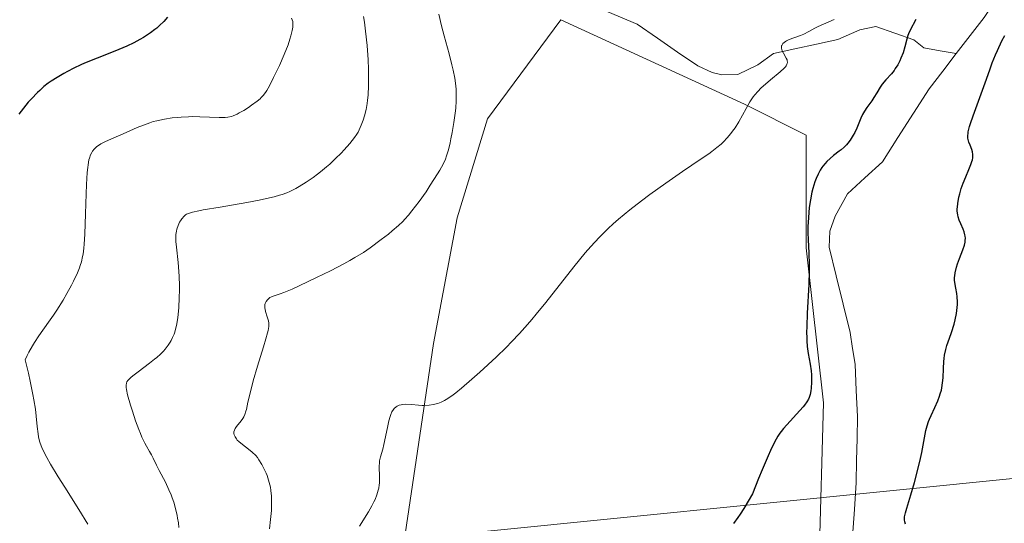
# Model space of a CAD drawing. Units: metres. Extents: x 622301 to 625788, y 4660096 to 4662470.
# Drawn here: x 624158 to 624312, y 4661430 to 4661509 of the extents above; entities that cross this region are included whole.
import ezdxf

# ---------------------------------------------------------------- set-up
doc = ezdxf.new("R2010")
doc.units = ezdxf.units.M
doc.header["$MEASUREMENT"] = 0
for name, color, linetype, lineweight in [('Corriente natural lineal', 142, 'Continuous', 13), ('Cultivos herbáceos CxS', 92, 'Continuous', 0), ('Curva de nivel maestra', 36, 'Continuous', 30), ('Curva de nivel normal', 36, 'Continuous', 0), ('Matorral CxS', 135, 'Continuous', 0), ('Tendido', 6, 'Continuous', 0)]:
    doc.layers.add(name, color=color, linetype=linetype, lineweight=lineweight)

# ---------------------------------------------------------------- blocks, each defined once
blk = doc.blocks.new('*U181')
at = {"layer": 'Curva de nivel normal', "color": 36, "linetype": 'Continuous', "lineweight": 0}
blk.add_polyline3d([(624223.34, 4661509.42, 335), (624223.75, 4661507.63, 335), (624224.17, 4661506.03, 335), (624224.96, 4661503.22, 335), (624225.41, 4661501.5, 335), (624225.6, 4661500.67, 335), (624225.83, 4661499.45, 335), (624225.99, 4661498.25, 335), (624226.04, 4661497.65, 335), (624226.06, 4661497.06, 335), (624226.06, 4661495.89, 335), (624225.99, 4661494.74, 335), (624225.91, 4661493.98, 335), (624225.71, 4661492.51, 335), (624225.44, 4661490.94, 335), (624225.25, 4661489.96, 335), (624225.12, 4661489.35, 335), (624224.85, 4661488.25, 335), (624224.56, 4661487.29, 335), (624224.38, 4661486.81, 335), (624224.01, 4661486.03, 335), (624223.5, 4661485.08, 335), (624223.16, 4661484.52, 335), (624222.02, 4661482.71, 335), (624221.35, 4661481.7, 335), (624220.26, 4661480.15, 335), (624219.14, 4661478.69, 335), (624218.59, 4661478.03, 335), (624218.05, 4661477.43, 335), (624217.71, 4661477.07, 335), (624217.03, 4661476.41, 335), (624216.08, 4661475.57, 335), (624215.47, 4661475.09, 335), (624214.34, 4661474.23, 335), (624212.65, 4661472.95, 335), (624211.59, 4661472.23, 335), (624210.25, 4661471.4, 335), (624209.44, 4661470.94, 335), (624208.52, 4661470.44, 335), (624206.45, 4661469.36, 335), (624204.26, 4661468.28, 335), (624202.85, 4661467.6, 335), (624200.42, 4661466.49, 335), (624199.15, 4661465.96, 335), (624198.56, 4661465.74, 335), (624197.79, 4661465.49, 335), (624197.33, 4661465.35, 335), (624197.2, 4661465.29, 335), (624196.96, 4661465.15, 335), (624196.74, 4661464.96, 335), (624196.61, 4661464.83, 335), (624196.38, 4661464.54, 335), (624196.23, 4661464.24, 335), (624196.18, 4661464.07, 335), (624196.15, 4661463.81, 335), (624196.17, 4661463.51, 335), (624196.2, 4661463.34, 335), (624196.3, 4661462.97, 335), (624196.56, 4661462.14, 335), (624196.73, 4661461.51, 335), (624196.78, 4661461.14, 335), (624196.79, 4661460.95, 335), (624196.77, 4661460.63, 335), (624196.67, 4661460.04, 335), (624196.58, 4661459.66, 335), (624196.32, 4661458.71, 335), (624195.94, 4661457.46, 335), (624195, 4661454.44, 335), (624194.34, 4661452.17, 335), (624194.01, 4661450.86, 335), (624193.54, 4661448.8, 335), (624193.29, 4661447.69, 335), (624193.21, 4661447.4, 335), (624193.04, 4661446.9, 335), (624192.87, 4661446.51, 335), (624192.74, 4661446.28, 335), (624192.45, 4661445.88, 335), (624191.73, 4661445, 335), (624191.54, 4661444.72, 335), (624191.46, 4661444.58, 335), (624191.41, 4661444.44, 335), (624191.35, 4661444.17, 335), (624191.35, 4661443.9, 335), (624191.38, 4661443.73, 335), (624191.51, 4661443.4, 335), (624191.72, 4661443.08, 335), (624191.86, 4661442.91, 335), (624192.12, 4661442.66, 335), (624192.66, 4661442.22, 335), (624193.64, 4661441.49, 335), (624194.19, 4661441.03, 335), (624194.74, 4661440.47, 335), (624195, 4661440.16, 335), (624195.25, 4661439.82, 335), (624195.72, 4661439.08, 335), (624196.12, 4661438.27, 335), (624196.36, 4661437.72, 335), (624196.51, 4661437.35, 335), (624196.76, 4661436.62, 335), (624196.96, 4661435.92, 335), (624197.04, 4661435.56, 335), (624197.13, 4661435.01, 335), (624197.22, 4661434.12, 335), (624197.23, 4661433.1, 335), (624197.22, 4661432.51, 335), (624197.19, 4661431.87, 335), (624197.07, 4661430.48, 335), (624196.92, 4661429.01, 335)], dxfattribs=at)
blk = doc.blocks.new('*U187')
at = {"layer": 'Curva de nivel normal', "color": 36, "linetype": 'Continuous', "lineweight": 0}
blk.add_polyline3d([(624285.1, 4661508.62, 330), (624282.6, 4661507.52, 330), (624282.1, 4661507.26, 330), (624281.14, 4661506.72, 330), (624280.39, 4661506.34, 330), (624279.87, 4661506.13, 330), (624278.8, 4661505.75, 330), (624278.06, 4661505.47, 330), (624277.69, 4661505.29, 330), (624277.52, 4661505.19, 330), (624277.3, 4661505.03, 330), (624277.12, 4661504.86, 330), (624277.04, 4661504.77, 330), (624276.94, 4661504.57, 330), (624276.9, 4661504.47, 330), (624276.88, 4661504.3, 330), (624276.89, 4661504.12, 330), (624277, 4661503.73, 330), (624277.18, 4661503.33, 330), (624277.6, 4661502.57, 330), (624277.75, 4661502.28, 330), (624277.79, 4661502.15, 330), (624277.82, 4661501.94, 330), (624277.79, 4661501.73, 330), (624277.74, 4661501.61, 330), (624277.6, 4661501.36, 330), (624277.49, 4661501.22, 330), (624277.28, 4661500.99, 330), (624276.7, 4661500.44, 330), (624275.17, 4661499.17, 330), (624274.03, 4661498.21, 330), (624273.71, 4661497.92, 330), (624273.17, 4661497.38, 330), (624272.72, 4661496.85, 330), (624272.46, 4661496.5, 330), (624271.96, 4661495.74, 330), (624270.23, 4661492.64, 330), (624269.64, 4661491.7, 330), (624269.24, 4661491.14, 330), (624268.97, 4661490.78, 330), (624268.41, 4661490.11, 330), (624267.8, 4661489.47, 330), (624267.45, 4661489.14, 330), (624266.81, 4661488.61, 330), (624266, 4661487.99, 330), (624265.51, 4661487.64, 330), (624264.36, 4661486.84, 330), (624261.42, 4661484.85, 330), (624258.8, 4661483.05, 330), (624256.3, 4661481.25, 330), (624255.04, 4661480.3, 330), (624253.17, 4661478.85, 330), (624251.42, 4661477.4, 330), (624250.6, 4661476.68, 330), (624249.83, 4661475.97, 330), (624249.34, 4661475.51, 330), (624248.41, 4661474.57, 330), (624247.09, 4661473.13, 330), (624246.23, 4661472.14, 330), (624244.46, 4661469.98, 330), (624240.05, 4661464.39, 330), (624238.58, 4661462.59, 330), (624237.88, 4661461.75, 330), (624237.21, 4661460.96, 330), (624235.93, 4661459.54, 330), (624234.71, 4661458.25, 330), (624233.91, 4661457.44, 330), (624232.29, 4661455.87, 330), (624229.74, 4661453.51, 330), (624228.52, 4661452.41, 330), (624226.89, 4661451, 330), (624226, 4661450.28, 330), (624225.61, 4661449.98, 330), (624224.92, 4661449.49, 330), (624224.5, 4661449.23, 330), (624224.24, 4661449.08, 330), (624223.72, 4661448.83, 330), (624223.19, 4661448.63, 330), (624222.93, 4661448.55, 330), (624222.51, 4661448.44, 330), (624221.85, 4661448.34, 330), (624221.13, 4661448.3, 330), (624220.74, 4661448.31, 330), (624220.2, 4661448.34, 330), (624219.06, 4661448.45, 330), (624218.22, 4661448.49, 330), (624217.71, 4661448.46, 330), (624217.47, 4661448.43, 330), (624217.14, 4661448.34, 330), (624216.85, 4661448.21, 330), (624216.68, 4661448.1, 330), (624216.38, 4661447.83, 330), (624216.25, 4661447.67, 330), (624216.03, 4661447.3, 330), (624215.84, 4661446.88, 330), (624215.74, 4661446.58, 330), (624215.55, 4661445.91, 330), (624215.37, 4661445.1, 330), (624215.03, 4661443.4, 330), (624214.78, 4661442.2, 330), (624214.59, 4661441.5, 330), (624214.23, 4661440.26, 330), (624214.1, 4661439.67, 330), (624214.06, 4661439.38, 330), (624214.02, 4661438.78, 330), (624214.02, 4661438.37, 330), (624214.06, 4661437.56, 330), (624214.1, 4661436.7, 330), (624214.08, 4661436.16, 330), (624214.05, 4661435.9, 330), (624213.97, 4661435.39, 330), (624213.89, 4661435.05, 330), (624213.68, 4661434.36, 330), (624213.39, 4661433.62, 330), (624213.21, 4661433.23, 330), (624212.91, 4661432.63, 330), (624212.36, 4661431.67, 330), (624210.96, 4661429.45, 330)], dxfattribs=at)
blk = doc.blocks.new('*U197')
at = {"layer": 'Curva de nivel normal', "color": 36, "linetype": 'Continuous', "lineweight": 0}
blk.add_polyline3d([(624200.36, 4661508.82, 345), (624200.52, 4661508.29, 345), (624200.56, 4661508.04, 345), (624200.56, 4661507.64, 345), (624200.54, 4661507.42, 345), (624200.46, 4661506.91, 345), (624200.24, 4661506.04, 345), (624200.08, 4661505.53, 345), (624199.79, 4661504.65, 345), (624199.2, 4661503.13, 345), (624198.44, 4661501.41, 345), (624197.9, 4661500.26, 345), (624197.54, 4661499.52, 345), (624196.88, 4661498.25, 345), (624196.46, 4661497.52, 345), (624196.27, 4661497.22, 345), (624195.89, 4661496.72, 345), (624195.61, 4661496.42, 345), (624195.42, 4661496.23, 345), (624194.96, 4661495.85, 345), (624194.11, 4661495.21, 345), (624193.63, 4661494.88, 345), (624192.89, 4661494.41, 345), (624192.18, 4661494, 345), (624191.84, 4661493.83, 345), (624191.23, 4661493.57, 345), (624190.94, 4661493.47, 345), (624190.37, 4661493.36, 345), (624189.97, 4661493.32, 345), (624189.03, 4661493.31, 345), (624186.03, 4661493.42, 345), (624184.83, 4661493.43, 345), (624184.22, 4661493.42, 345), (624183.11, 4661493.36, 345), (624182.55, 4661493.31, 345), (624181.71, 4661493.22, 345), (624180.48, 4661493.04, 345), (624179.3, 4661492.79, 345), (624178.74, 4661492.65, 345), (624178.2, 4661492.48, 345), (624177.19, 4661492.12, 345), (624176.25, 4661491.73, 345), (624174.52, 4661490.95, 345), (624171.28, 4661489.55, 345), (624170.56, 4661489.17, 345), (624170.17, 4661488.92, 345), (624169.94, 4661488.74, 345), (624169.52, 4661488.34, 345), (624169.25, 4661488.02, 345), (624169.13, 4661487.82, 345), (624168.94, 4661487.45, 345), (624168.78, 4661486.96, 345), (624168.7, 4661486.66, 345), (624168.56, 4661485.92, 345), (624168.5, 4661485.48, 345), (624168.42, 4661484.72, 345), (624168.3, 4661482.83, 345), (624168.24, 4661481.37, 345), (624168.16, 4661478.27, 345), (624168.06, 4661475.05, 345), (624167.96, 4661473.53, 345), (624167.9, 4661472.87, 345), (624167.78, 4661471.97, 345), (624167.7, 4661471.56, 345), (624167.52, 4661470.77, 345), (624167.34, 4661470.19, 345), (624167.21, 4661469.81, 345), (624166.89, 4661469.01, 345), (624166.29, 4661467.71, 345), (624165.98, 4661467.09, 345), (624165.26, 4661465.79, 345), (624164.66, 4661464.78, 345), (624163.67, 4661463.2, 345), (624163.13, 4661462.4, 345), (624162.38, 4661461.32, 345), (624160.88, 4661459.18, 345), (624160.19, 4661458.13, 345), (624159.87, 4661457.62, 345), (624159.29, 4661456.61, 345), (624159.05, 4661456.13, 345), (624158.75, 4661455.42, 345), (624159.24, 4661453.33, 345), (624159.52, 4661452.1, 345), (624159.94, 4661450.04, 345), (624160.1, 4661449.17, 345), (624160.33, 4661447.73, 345), (624160.47, 4661446.61, 345), (624160.62, 4661445.03, 345), (624160.75, 4661443.89, 345), (624160.83, 4661443.4, 345), (624160.99, 4661442.74, 345), (624161.09, 4661442.42, 345), (624161.35, 4661441.76, 345), (624161.81, 4661440.75, 345), (624162.12, 4661440.16, 345), (624162.7, 4661439.13, 345), (624163.88, 4661437.17, 345), (624164.9, 4661435.55, 345), (624167.13, 4661432.05, 345), (624168.53, 4661429.77, 345)], dxfattribs=at)
blk = doc.blocks.new('*U208')
at = {"layer": 'Curva de nivel maestra', "color": 36, "linetype": 'Continuous', "lineweight": 30}
blk.add_polyline3d([(624180.97, 4661508.98, 350), (624180.38, 4661508.29, 350), (624179.74, 4661507.66, 350), (624179.28, 4661507.27, 350), (624178.97, 4661507.02, 350), (624178.31, 4661506.52, 350), (624177.23, 4661505.82, 350), (624176.64, 4661505.47, 350), (624175.68, 4661504.96, 350), (624174.59, 4661504.44, 350), (624174, 4661504.17, 350), (624172.72, 4661503.64, 350), (624169.96, 4661502.56, 350), (624167.99, 4661501.76, 350), (624167.4, 4661501.5, 350), (624166.31, 4661500.99, 350), (624165.35, 4661500.5, 350), (624164.76, 4661500.18, 350), (624163.71, 4661499.56, 350), (624162.77, 4661498.95, 350), (624162.32, 4661498.64, 350), (624161.66, 4661498.12, 350), (624161, 4661497.54, 350), (624160.65, 4661497.22, 350), (624159.7, 4661496.22, 350), (624159.2, 4661495.67, 350), (624158.47, 4661494.78, 350), (624157.76, 4661493.84, 350)], dxfattribs=at)

msp = doc.modelspace()

# ---------------------------------------------------------------- linework, layer by layer
at = {"layer": 'Corriente natural lineal', "color": 142, "linetype": 'Continuous', "lineweight": 13}
for points in [[(624333.4383, 4661562.6001, 325.0422), (624332.1701, 4661559.7101, 325.0217), (624330.5401, 4661557.8001, 324.9863), (624328.3701, 4661555.8101, 325.3354), (624326.2001, 4661553.8201, 324.5129), (624324.3551, 4661551.6151, 324.9133), (624322.5101, 4661549.4101, 324.7865), (624319.0601, 4661547.9101, 324.368), (624317.2501, 4661546.2001, 324.2485), (624315.7201, 4661544.1901, 324.1406), (624313.9901, 4661540.2901, 324.2234), (624313.7101, 4661537.8001, 324.2302), (624314.3968, 4661534.3368, 324.1597), (624315.0834, 4661530.8734, 323.9751), (624315.7701, 4661527.4101, 323.768), (624315.7401, 4661524.9101, 323.7332), (624314.8801, 4661522.3701, 323.7961), (624314.3551, 4661519.9251, 323.7904), (624313.8301, 4661517.4801, 323.8822), (624312.6801, 4661515.1801, 323.8142), (624310.6051, 4661512.0551, 323.5504), (624308.5301, 4661508.9301, 323.5755), (624306.3583, 4661506.1096, 323.2748), (624304.1865, 4661503.289, 323.2053)], [(624249.7501, 4661509.8001, 332.588), (624254.3401, 4661507.8601, 331.8368), (624257.4901, 4661505.6934, 331.7118), (624260.6401, 4661503.5268, 331.0729), (624263.7901, 4661501.3601, 331.0996), (624266.0701, 4661500.3201, 331.0331), (624267.5701, 4661499.9801, 330.8328), (624270.0901, 4661500.0101, 330.5383), (624273.1801, 4661501.5401, 330.3788), (624275.6201, 4661503.3001, 330.1347), (624278.9834, 4661504.0334, 329.4347), (624282.3468, 4661504.7668, 329.1664), (624285.7101, 4661505.5001, 329.6023), (624289.1501, 4661507.0101, 328.4212), (624291.6101, 4661507.5301, 327.2464), (624294.5901, 4661506.4751, 326.0475), (624297.5701, 4661505.4201, 324.4546), (624299.1201, 4661504.1801, 323.7421), (624301.6533, 4661503.7345, 323.0808), (624304.1865, 4661503.289, 323.2053)], [(624304.1865, 4661503.289, 323.2053), (624302.0733, 4661500.5446, 323.217), (624299.9601, 4661497.8001, 323.1952), (624297.5201, 4661493.9934, 323.103), (624295.0801, 4661490.1868, 323.1028), (624292.6401, 4661486.3801, 322.9345), (624289.9301, 4661483.8751, 322.8711), (624287.2201, 4661481.3701, 322.7642), (624285.2601, 4661477.8701, 322.8479), (624284.4301, 4661475.5401, 322.9765), (624284.3201, 4661473.0301, 323.041), (624285.4134, 4661468.5801, 322.7174), (624286.5068, 4661464.1301, 322.0416), (624287.6001, 4661459.6801, 322.0645), (624287.9901, 4661457.2101, 322.1063), (624288.3801, 4661454.7401, 322.1919), (624288.5601, 4661450.6651, 322.2361), (624288.7401, 4661446.5901, 322.126), (624288.6834, 4661443.1434, 321.9276), (624288.6268, 4661439.6968, 321.7359), (624288.5701, 4661436.2501, 321.6815), (624288.2821, 4661432.0501, 321.6588), (624287.9941, 4661427.8501, 321.5681)]]:
    msp.add_polyline3d(points, dxfattribs=at)
at = {"layer": 'Cultivos herbáceos CxS', "color": 92, "linetype": 'Continuous', "lineweight": 0}
for points in [[(624283.3557, 4661402.8347, 322.7739), (624282.7549, 4661424.4673, 321.7519), (624283.4281, 4661448.6945, 322.8531), (624280.7361, 4661472.9219, 323.7581), (624280.7361, 4661490.5585, 326.8421), (624271.0925, 4661495.3829, 329.8152), (624242.4251, 4661508.5745, 332.5169), (624230.9361, 4661493.1109, 332.7267), (624226.2249, 4661477.6323, 332.5912), (624222.5163, 4661457.9985, 330.6724), (624217.5341, 4661424.3521, 327.6277), (624201.3423, 4661391.9527, 327.0168), (624195.1141, 4661353.3223, 326.0188), (624207.5695, 4661322.1691, 324.6675), (624218.7781, 4661305.9693, 323.251), (624211.3053, 4661286.0307, 322.5521), (624198.8505, 4661274.8157, 322.2578), (624186.3947, 4661272.3227, 322.1309), (624166.0531, 4661279.1503, 323.4391), (624148.0837, 4661290.2611, 324.2838)], [(624217.5341, 4661424.3521, 327.6277), (624222.5163, 4661457.9985, 330.6724), (624226.2249, 4661477.6323, 332.5912), (624230.9361, 4661493.1109, 332.7267), (624242.4251, 4661508.5745, 332.5169), (624271.0925, 4661495.3829, 329.8152), (624280.7361, 4661490.5585, 326.8421), (624280.7361, 4661472.9219, 323.7581), (624283.4281, 4661448.6945, 322.8531), (624282.7549, 4661424.4673, 321.7519)]]:
    msp.add_polyline3d(points, dxfattribs=at)
at = {"layer": 'Curva de nivel maestra', "color": 36, "linetype": 'Continuous', "lineweight": 30}
for points in [[(624297.88, 4661508.59, 325), (624296.99, 4661506.92, 325), (624296.74, 4661506.37, 325), (624296.63, 4661506.1, 325), (624296.45, 4661505.53, 325), (624296.14, 4661504.35, 325), (624295.88, 4661503.42, 325), (624295.55, 4661502.58, 325), (624295.36, 4661502.16, 325), (624295.04, 4661501.54, 325), (624294.67, 4661500.94, 325), (624294.47, 4661500.66, 325), (624294.05, 4661500.13, 325), (624293.2, 4661499.16, 325), (624292.63, 4661498.48, 325), (624292.31, 4661498.04, 325), (624291.77, 4661497.13, 325), (624291.32, 4661496.41, 325), (624290.98, 4661495.91, 325), (624290.22, 4661494.85, 325), (624289.86, 4661494.3, 325), (624289.69, 4661494.02, 325), (624289.54, 4661493.74, 325), (624289.28, 4661493.19, 325), (624288.64, 4661491.61, 325), (624288.32, 4661490.93, 325), (624288.09, 4661490.52, 325), (624287.6, 4661489.76, 325), (624287.25, 4661489.29, 325), (624287.05, 4661489.05, 325), (624286.68, 4661488.67, 325), (624286.2, 4661488.26, 325), (624285.92, 4661488.04, 325), (624284.99, 4661487.34, 325), (624284.48, 4661486.91, 325), (624283.95, 4661486.4, 325), (624283.69, 4661486.11, 325), (624283.35, 4661485.69, 325), (624283.18, 4661485.46, 325), (624282.94, 4661485.08, 325), (624282.6, 4661484.46, 325), (624282.3, 4661483.76, 325), (624282.11, 4661483.26, 325), (624281.79, 4661482.18, 325), (624281.65, 4661481.62, 325), (624281.41, 4661480.44, 325), (624281.23, 4661479.24, 325), (624281.14, 4661478.44, 325), (624281.04, 4661476.89, 325), (624281.02, 4661476.34, 325), (624281.02, 4661475.27, 325), (624281.05, 4661474.22, 325), (624281.15, 4661472.08, 325), (624281.2, 4661470.31, 325), (624281.2, 4661469.35, 325), (624281.14, 4661467.22, 325), (624280.9, 4661462.72, 325), (624280.82, 4661460.64, 325), (624280.8, 4661459.72, 325), (624280.82, 4661458.9, 325), (624280.84, 4661458.4, 325), (624280.9, 4661457.51, 325), (624281.05, 4661456.41, 325), (624281.36, 4661454.75, 325), (624281.51, 4661453.7, 325), (624281.56, 4661453.07, 325), (624281.58, 4661451.94, 325), (624281.54, 4661451.02, 325), (624281.49, 4661450.61, 325), (624281.38, 4661450.04, 325), (624281.22, 4661449.56, 325), (624281.1, 4661449.3, 325), (624280.85, 4661448.87, 325), (624280.48, 4661448.37, 325), (624280.25, 4661448.08, 325), (624277.2, 4661444.69, 325), (624276.81, 4661444.22, 325), (624276.62, 4661443.96, 325), (624276.32, 4661443.5, 325), (624275.8, 4661442.59, 325), (624275.17, 4661441.28, 325), (624274.79, 4661440.43, 325), (624273.87, 4661438.26, 325), (624273.31, 4661436.91, 325), (624272.35, 4661434.49, 325), (624270.98, 4661432.22, 325), (624270.42, 4661431.32, 325), (624270.06, 4661430.79, 325), (624269.4, 4661429.86, 325)], [(624296.24, 4661429.78, 325), (624296.15, 4661430.12, 325), (624296.11, 4661430.45, 325), (624296.11, 4661430.62, 325), (624296.12, 4661430.89, 325), (624296.24, 4661431.51, 325), (624296.45, 4661432.28, 325), (624297.09, 4661434.33, 325), (624297.67, 4661436.28, 325), (624298.24, 4661438.5, 325), (624298.59, 4661440, 325), (624298.8, 4661440.96, 325), (624299.14, 4661442.65, 325), (624299.46, 4661444.42, 325), (624299.62, 4661445.12, 325), (624299.85, 4661445.81, 325), (624300, 4661446.19, 325), (624300.25, 4661446.74, 325), (624300.85, 4661447.98, 325), (624301.31, 4661449.02, 325), (624301.58, 4661449.75, 325), (624301.7, 4661450.12, 325), (624301.86, 4661450.69, 325), (624301.94, 4661451.07, 325), (624302.05, 4661451.84, 325), (624302.12, 4661452.6, 325), (624302.18, 4661454.1, 325), (624302.24, 4661455.16, 325), (624302.28, 4661455.66, 325), (624302.36, 4661456.15, 325), (624302.56, 4661457.06, 325), (624302.74, 4661457.65, 325), (624303.13, 4661458.81, 325), (624303.45, 4661459.72, 325), (624303.84, 4661461.01, 325), (624304.01, 4661461.68, 325), (624304.22, 4661462.67, 325), (624304.35, 4661463.62, 325), (624304.38, 4661464.08, 325), (624304.39, 4661464.51, 325), (624304.34, 4661465.3, 325), (624304.28, 4661465.79, 325), (624304.12, 4661466.64, 325), (624304.01, 4661467.19, 325), (624303.93, 4661467.88, 325), (624303.93, 4661468.28, 325), (624303.94, 4661468.54, 325), (624304.02, 4661469.05, 325), (624304.21, 4661469.92, 325), (624304.36, 4661470.41, 325), (624304.68, 4661471.27, 325), (624305.23, 4661472.62, 325), (624305.46, 4661473.34, 325), (624305.57, 4661473.83, 325), (624305.6, 4661474.07, 325), (624305.62, 4661474.42, 325), (624305.59, 4661474.77, 325), (624305.55, 4661474.99, 325), (624305.43, 4661475.43, 325), (624305.28, 4661475.86, 325), (624304.91, 4661476.67, 325), (624304.66, 4661477.24, 325), (624304.48, 4661477.8, 325), (624304.42, 4661478.07, 325), (624304.35, 4661478.64, 325), (624304.35, 4661479.03, 325), (624304.36, 4661479.3, 325), (624304.43, 4661479.88, 325), (624304.61, 4661480.86, 325), (624304.74, 4661481.39, 325), (624304.98, 4661482.21, 325), (624305.27, 4661483.06, 325), (624305.67, 4661484.05, 325), (624306.16, 4661485.15, 325), (624306.48, 4661485.93, 325), (624306.64, 4661486.42, 325), (624306.7, 4661486.66, 325), (624306.76, 4661487, 325), (624306.78, 4661487.32, 325), (624306.77, 4661487.52, 325), (624306.71, 4661487.91, 325), (624306.61, 4661488.28, 325), (624306.35, 4661488.96, 325), (624306.16, 4661489.43, 325), (624306.05, 4661489.85, 325), (624306.01, 4661490.07, 325), (624306, 4661490.43, 325), (624306.03, 4661490.84, 325), (624306.07, 4661491.07, 325), (624306.26, 4661491.89, 325), (624306.41, 4661492.38, 325), (624306.81, 4661493.56, 325), (624307.87, 4661496.42, 325), (624308.71, 4661498.72, 325), (624309.41, 4661500.76, 325), (624309.82, 4661501.86, 325), (624310.32, 4661503.08, 325), (624310.62, 4661503.76, 325), (624311.33, 4661505.26, 325), (624311.76, 4661506.1, 325)]]:
    msp.add_polyline3d(points, dxfattribs=at)
at = {"layer": 'Curva de nivel normal', "color": 36, "linetype": 'Continuous', "lineweight": 0}
msp.add_polyline3d([(624182.75, 4661429.25, 340), (624182.66, 4661429.99, 340), (624182.54, 4661430.69, 340), (624182.46, 4661431.14, 340), (624182.26, 4661432, 340), (624181.93, 4661433.18, 340), (624181.68, 4661433.89, 340), (624181.52, 4661434.33, 340), (624181.18, 4661435.14, 340), (624180.63, 4661436.31, 340), (624179.65, 4661438.17, 340), (624179.25, 4661438.99, 340), (624178.74, 4661440.06, 340), (624178.46, 4661440.58, 340), (624178.15, 4661441.12, 340), (624177.67, 4661441.94, 340), (624177.4, 4661442.44, 340), (624176.97, 4661443.36, 340), (624176.74, 4661443.92, 340), (624176.49, 4661444.54, 340), (624175.99, 4661445.93, 340), (624175.5, 4661447.4, 340), (624175.2, 4661448.35, 340), (624174.73, 4661449.99, 340), (624174.54, 4661450.79, 340), (624174.5, 4661451.1, 340), (624174.49, 4661451.5, 340), (624174.54, 4661451.78, 340), (624174.63, 4661451.99, 340), (624174.78, 4661452.21, 340), (624174.91, 4661452.37, 340), (624175.25, 4661452.69, 340), (624175.57, 4661452.96, 340), (624176.36, 4661453.58, 340), (624178.14, 4661454.92, 340), (624178.95, 4661455.54, 340), (624179.29, 4661455.82, 340), (624179.87, 4661456.32, 340), (624180.32, 4661456.78, 340), (624180.59, 4661457.09, 340), (624181.06, 4661457.72, 340), (624181.38, 4661458.2, 340), (624181.54, 4661458.47, 340), (624181.77, 4661458.93, 340), (624182, 4661459.46, 340), (624182.1, 4661459.75, 340), (624182.29, 4661460.41, 340), (624182.38, 4661460.78, 340), (624182.5, 4661461.38, 340), (624182.6, 4661462.05, 340), (624182.74, 4661463.55, 340), (624182.81, 4661465.19, 340), (624182.83, 4661466.3, 340), (624182.82, 4661467.05, 340), (624182.78, 4661468.48, 340), (624182.73, 4661469.25, 340), (624182.61, 4661470.66, 340), (624182.36, 4661473.02, 340), (624182.29, 4661473.94, 340), (624182.27, 4661474.33, 340), (624182.28, 4661475.01, 340), (624182.35, 4661475.56, 340), (624182.42, 4661475.87, 340), (624182.61, 4661476.42, 340), (624182.85, 4661476.92, 340), (624182.98, 4661477.15, 340), (624183.2, 4661477.47, 340), (624183.56, 4661477.88, 340), (624183.8, 4661478.08, 340), (624183.95, 4661478.18, 340), (624184.24, 4661478.31, 340), (624184.88, 4661478.51, 340), (624185.87, 4661478.74, 340), (624186.53, 4661478.86, 340), (624189.17, 4661479.31, 340), (624193.36, 4661480.01, 340), (624195.3, 4661480.37, 340), (624196.92, 4661480.72, 340), (624197.62, 4661480.9, 340), (624198.46, 4661481.14, 340), (624198.86, 4661481.27, 340), (624199.6, 4661481.55, 340), (624200.07, 4661481.76, 340), (624201, 4661482.22, 340), (624201.54, 4661482.51, 340), (624202.62, 4661483.18, 340), (624203.71, 4661483.92, 340), (624204.42, 4661484.45, 340), (624204.89, 4661484.81, 340), (624205.8, 4661485.57, 340), (624206.3, 4661486, 340), (624207.22, 4661486.87, 340), (624208.07, 4661487.72, 340), (624208.57, 4661488.26, 340), (624209.44, 4661489.24, 340), (624210.16, 4661490.15, 340), (624210.52, 4661490.68, 340), (624210.73, 4661491.02, 340), (624211.08, 4661491.71, 340), (624211.24, 4661492.09, 340), (624211.54, 4661492.9, 340), (624211.74, 4661493.54, 340), (624211.99, 4661494.55, 340), (624212.15, 4661495.48, 340), (624212.22, 4661495.98, 340), (624212.29, 4661496.81, 340), (624212.35, 4661498.3, 340), (624212.35, 4661499.94, 340), (624212.34, 4661500.85, 340), (624212.29, 4661502.3, 340), (624212.15, 4661504.54, 340), (624211.92, 4661506.76, 340), (624211.73, 4661508.18, 340), (624211.58, 4661509.1, 340)], dxfattribs=at)
at = {"layer": 'Matorral CxS', "color": 135, "linetype": 'Continuous', "lineweight": 0}
for points in [[(624283.3557, 4661402.8347, 322.7739), (624282.7549, 4661424.4673, 321.7519), (624283.4281, 4661448.6945, 322.8531), (624280.7361, 4661472.9219, 323.7581), (624280.7361, 4661490.5585, 326.8421), (624271.0925, 4661495.3829, 329.8152), (624242.4251, 4661508.5745, 332.5169), (624230.9361, 4661493.1109, 332.7267), (624226.2249, 4661477.6323, 332.5912), (624222.5163, 4661457.9985, 330.6724), (624217.5341, 4661424.3521, 327.6277), (624201.3423, 4661391.9527, 327.0168), (624195.1141, 4661353.3223, 326.0188), (624207.5695, 4661322.1691, 324.6675), (624218.7781, 4661305.9693, 323.251), (624211.3053, 4661286.0307, 322.5521), (624198.8505, 4661274.8157, 322.2578), (624186.3947, 4661272.3227, 322.1309), (624166.0531, 4661279.1503, 323.4391), (624148.0837, 4661290.2611, 324.2838)], [(624314.3783, 4661371.8517, 344.8323), (624310.6417, 4661410.4819, 334.3504), (624295.6961, 4661421.6977, 326.7183), (624283.3557, 4661402.8347, 322.7739), (624282.7549, 4661424.4673, 321.7519), (624283.4281, 4661448.6945, 322.8531), (624280.7361, 4661472.9219, 323.7581), (624280.7361, 4661490.5585, 326.8421), (624271.0925, 4661495.3829, 329.8152), (624242.4251, 4661508.5745, 332.5169), (624230.9361, 4661493.1109, 332.7267), (624226.2249, 4661477.6323, 332.5912), (624222.5163, 4661457.9985, 330.6724), (624217.5341, 4661424.3521, 327.6277), (624201.3423, 4661391.9527, 327.0168), (624195.1141, 4661353.3223, 326.0188), (624207.5695, 4661322.1691, 324.6675), (624218.7781, 4661305.9693, 323.251), (624211.3053, 4661286.0307, 322.5521), (624198.8505, 4661274.8157, 322.2578)]]:
    msp.add_polyline3d(points, dxfattribs=at)
at = {"layer": 'Tendido', "color": 6, "linetype": 'Continuous', "lineweight": 0}
msp.add_polyline3d([(625762.3867, 4661579.5339, 362.6237), (625593.4669, 4661563.0365, 366.8164), (625265.7604, 4661530.5143, 364.2656), (624852.6773, 4661489.6108, 367.5916), (624450.2373, 4661450.6408, 361.0526), (624109.0797, 4661416.4917, 357.2669), (623831.7396, 4661389.4816, 358.927), (623478.4773, 4661354.1358, 365.468), (623116.1747, 4661318.3417, 340.0377), (622756.5181, 4661283.5335, 346.4821), (622448.4324, 4661253.1058, 341.0829), (622321.5626, 4661240.5342, 329.3033)], dxfattribs=at)

# ---------------------------------------------------------------- block references
at = {"layer": 'Curva de nivel maestra', "color": 36, "linetype": 'Continuous', "lineweight": 30}
msp.add_blockref('*U208', (0, 0), dxfattribs=at)
at = {"layer": 'Curva de nivel normal', "color": 36, "linetype": 'Continuous', "lineweight": 0}
for name in ['*U197', '*U181', '*U187']:
    msp.add_blockref(name, (0, 0), dxfattribs=at)

doc.saveas('drawing.dxf')
